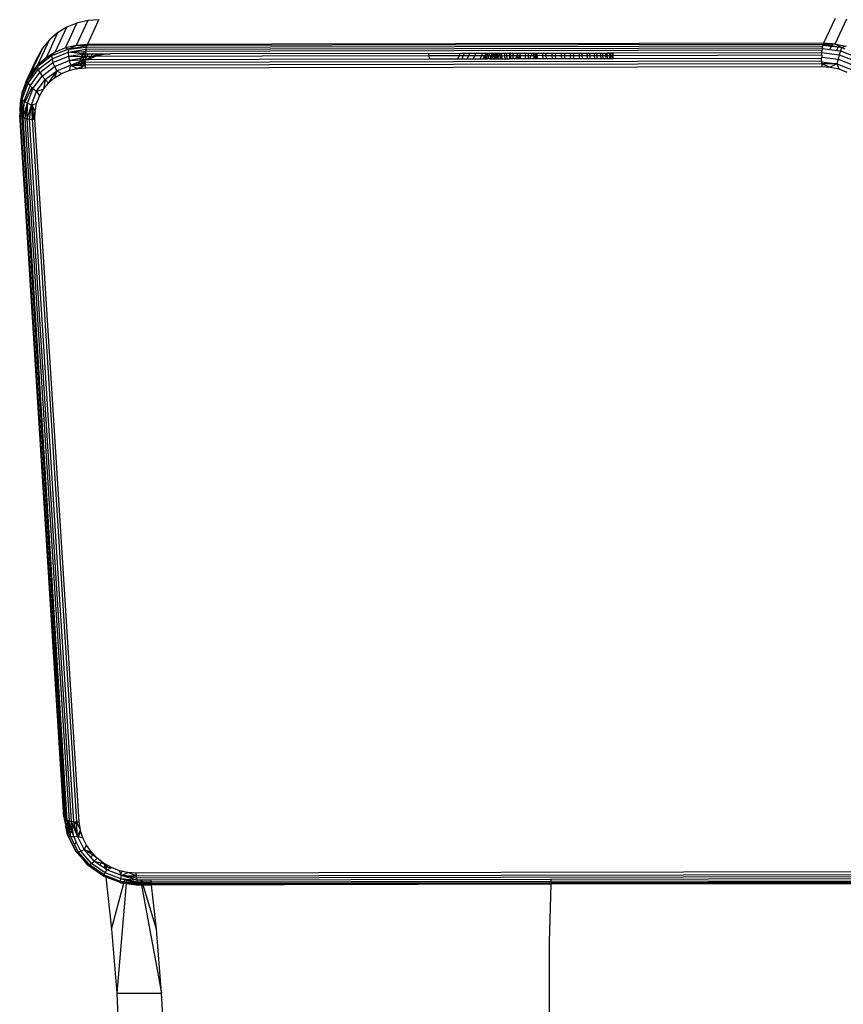
# Model space of a CAD drawing. Units: inches. Extents: x 583 to 1241, y 505 to 1245.
# Drawn here: x 1193 to 1202, y 878 to 889 of the extents above; entities that cross this region are included whole.
import ezdxf

# ---------------------------------------------------------------- set-up
doc = ezdxf.new("R2010")
doc.units = ezdxf.units.IN
doc.header["$MEASUREMENT"] = 0

msp = doc.modelspace()

# ---------------------------------------------------------------- linework, layer by layer
for p, q in [((1193.2, 888.361), (1193.327, 888.634)), ((1193.327, 888.634), (1193.215, 888.588)), ((1193.445, 888.661), (1193.319, 888.389)), ((1193.445, 888.661), (1193.327, 888.634)), ((1193.442, 888.398), (1193.568, 888.671)), ((1193.568, 888.671), (1193.445, 888.661)), ((1193.568, 888.671), (1193.571, 888.671)), ((1201.651, 888.685), (1201.524, 888.413)), ((1201.774, 888.676), (1201.648, 888.404)), ((1193.114, 888.526), (1192.987, 888.254)), ((1193.114, 888.526), (1193.025, 888.45)), ((1193.089, 888.316), (1193.215, 888.588)), ((1193.215, 888.588), (1193.114, 888.526)), ((1192.898, 888.177), (1193.025, 888.45)), ((1193.025, 888.45), (1192.95, 888.36)), ((1193.319, 888.389), (1193.2, 888.361)), ((1193.233, 888.349), (1193.319, 888.389)), ((1193.233, 888.349), (1193.435, 888.387)), ((1193.442, 888.398), (1193.319, 888.389)), ((1193.435, 888.387), (1193.319, 888.389)), ((1193.435, 888.387), (1193.426, 888.368)), ((1193.433, 888.368), (1193.435, 888.387)), ((1193.433, 888.368), (1201.515, 888.383)), ((1201.519, 888.4), (1193.435, 888.387)), ((1193.435, 888.387), (1193.442, 888.398)), ((1201.524, 888.413), (1193.442, 888.398)), ((1201.511, 888.362), (1201.515, 888.383)), ((1201.515, 888.383), (1201.516, 888.389)), ((1201.519, 888.4), (1201.516, 888.389)), ((1201.608, 888.378), (1201.516, 888.389)), ((1201.524, 888.413), (1201.519, 888.4)), ((1201.621, 888.403), (1201.519, 888.4)), ((1201.611, 888.383), (1201.519, 888.4)), ((1201.622, 888.406), (1201.524, 888.413)), ((1201.621, 888.403), (1201.611, 888.383)), ((1201.684, 888.368), (1201.611, 888.383)), ((1201.622, 888.406), (1201.621, 888.403)), ((1201.648, 888.404), (1201.621, 888.403)), ((1201.648, 888.404), (1201.622, 888.406)), ((1201.69, 888.381), (1201.648, 888.404)), ((1201.696, 888.393), (1201.648, 888.404)), ((1201.69, 888.381), (1201.696, 888.393)), ((1201.772, 888.376), (1201.696, 888.393)), ((1192.95, 888.36), (1192.851, 888.15)), ((1192.95, 888.36), (1192.892, 888.259)), ((1193.049, 888.274), (1192.895, 888.155)), ((1193.089, 888.316), (1192.987, 888.254)), ((1193.049, 888.274), (1192.987, 888.254)), ((1193.233, 888.349), (1193.049, 888.274)), ((1193.089, 888.316), (1193.049, 888.274)), ((1193.049, 888.274), (1193.053, 888.241)), ((1193.053, 888.241), (1193.232, 888.314)), ((1193.2, 888.361), (1193.089, 888.316)), ((1193.2, 888.361), (1193.233, 888.349)), ((1193.233, 888.349), (1193.232, 888.314)), ((1193.232, 888.314), (1193.429, 888.347)), ((1193.232, 888.314), (1193.404, 888.322)), ((1193.232, 888.314), (1193.235, 888.271)), ((1193.392, 888.298), (1193.232, 888.314)), ((1193.233, 888.349), (1193.426, 888.368)), ((1193.235, 888.271), (1193.389, 888.291)), ((1193.389, 888.291), (1193.377, 888.267)), ((1193.384, 888.267), (1193.396, 888.292)), ((1193.392, 888.298), (1193.389, 888.291)), ((1193.389, 888.291), (1193.396, 888.292)), ((1193.404, 888.322), (1193.392, 888.298)), ((1193.398, 888.298), (1193.392, 888.298)), ((1193.396, 888.292), (1193.398, 888.298)), ((1193.396, 888.292), (1193.417, 888.294)), ((1193.398, 888.298), (1193.41, 888.322)), ((1193.417, 888.294), (1193.398, 888.298)), ((1193.417, 888.294), (1193.403, 888.266)), ((1193.404, 888.322), (1193.41, 888.322)), ((1193.41, 888.322), (1193.425, 888.323)), ((1193.424, 888.31), (1193.417, 888.294)), ((1193.417, 888.294), (1193.423, 888.295)), ((1193.421, 888.266), (1193.423, 888.295)), ((1193.423, 888.295), (1193.424, 888.31)), ((1193.423, 888.295), (1193.45, 888.295)), ((1193.424, 888.31), (1193.425, 888.323)), ((1193.425, 888.323), (1193.429, 888.347)), ((1201.508, 888.337), (1193.425, 888.323)), ((1193.426, 888.368), (1193.433, 888.368)), ((1193.429, 888.347), (1193.433, 888.368)), ((1193.429, 888.347), (1201.511, 888.362)), ((1193.436, 888.266), (1193.45, 888.295)), ((1193.45, 888.295), (1193.495, 888.295)), ((1193.495, 888.295), (1193.481, 888.266)), ((1193.495, 888.295), (1193.551, 888.295)), ((1193.547, 888.287), (1193.495, 888.266)), ((1193.614, 888.289), (1193.54, 888.272)), ((1193.584, 888.296), (1193.547, 888.287)), ((1193.551, 888.295), (1193.547, 888.287)), ((1193.551, 888.295), (1193.584, 888.296)), ((1193.584, 888.296), (1193.69, 888.295)), ((1193.69, 888.295), (1193.614, 888.289)), ((1197.19, 888.301), (1193.69, 888.295)), ((1197.19, 888.301), (1197.536, 888.303)), ((1197.194, 888.273), (1197.19, 888.301)), ((1197.522, 888.273), (1197.536, 888.303)), ((1197.536, 888.303), (1197.582, 888.303)), ((1197.568, 888.273), (1197.582, 888.303)), ((1197.582, 888.303), (1197.639, 888.303)), ((1197.639, 888.303), (1197.625, 888.273)), ((1197.639, 888.303), (1197.706, 888.303)), ((1197.706, 888.303), (1197.692, 888.274)), ((1197.706, 888.303), (1197.781, 888.303)), ((1197.766, 888.274), (1197.781, 888.303)), ((1197.781, 888.303), (1197.816, 888.303)), ((1197.811, 888.274), (1197.796, 888.243)), ((1197.8, 888.243), (1197.829, 888.303)), ((1197.816, 888.303), (1197.802, 888.274)), ((1197.811, 888.274), (1197.802, 888.274)), ((1197.803, 888.243), (1197.818, 888.274)), ((1197.825, 888.303), (1197.811, 888.274)), ((1197.818, 888.274), (1197.811, 888.274)), ((1197.816, 888.303), (1197.825, 888.303)), ((1197.816, 888.243), (1197.831, 888.274)), ((1197.818, 888.274), (1197.832, 888.303)), ((1197.831, 888.274), (1197.818, 888.274)), ((1197.825, 888.303), (1197.832, 888.303)), ((1197.831, 888.274), (1197.845, 888.303)), ((1197.847, 888.274), (1197.831, 888.274)), ((1197.832, 888.303), (1197.845, 888.303)), ((1197.847, 888.274), (1197.832, 888.243)), ((1197.845, 888.303), (1197.861, 888.303)), ((1197.861, 888.303), (1197.847, 888.274)), ((1197.874, 888.274), (1197.847, 888.274)), ((1197.874, 888.274), (1197.859, 888.243)), ((1197.861, 888.303), (1197.888, 888.303)), ((1197.877, 888.274), (1197.862, 888.243)), ((1197.894, 888.303), (1197.865, 888.243)), ((1197.884, 888.274), (1197.869, 888.243)), ((1197.887, 888.274), (1197.873, 888.243)), ((1197.888, 888.303), (1197.874, 888.274)), ((1197.877, 888.274), (1197.874, 888.274)), ((1197.888, 888.303), (1197.877, 888.274)), ((1197.891, 888.274), (1197.877, 888.243)), ((1197.884, 888.274), (1197.877, 888.274)), ((1197.881, 888.243), (1197.896, 888.274)), ((1197.897, 888.303), (1197.884, 888.274)), ((1197.887, 888.274), (1197.884, 888.274)), ((1197.901, 888.303), (1197.887, 888.274)), ((1197.891, 888.274), (1197.887, 888.274)), ((1197.888, 888.303), (1197.897, 888.303)), ((1197.905, 888.303), (1197.891, 888.274)), ((1197.896, 888.274), (1197.891, 888.274)), ((1197.896, 888.274), (1197.91, 888.303)), ((1197.911, 888.274), (1197.896, 888.274)), ((1197.897, 888.303), (1197.901, 888.303)), ((1197.901, 888.303), (1197.905, 888.303)), ((1197.905, 888.303), (1197.91, 888.303)), ((1197.911, 888.274), (1197.91, 888.303)), ((1197.91, 888.303), (1197.915, 888.303)), ((1197.912, 888.263), (1197.911, 888.274)), ((1197.917, 888.274), (1197.911, 888.274)), ((1197.917, 888.274), (1197.915, 888.303)), ((1197.915, 888.303), (1197.921, 888.303)), ((1197.919, 888.243), (1197.917, 888.274)), ((1197.922, 888.272), (1197.917, 888.274)), ((1197.922, 888.283), (1197.921, 888.303)), ((1197.921, 888.303), (1197.931, 888.303)), ((1197.922, 888.272), (1197.936, 888.303)), ((1197.931, 888.303), (1197.922, 888.283)), ((1197.922, 888.272), (1197.922, 888.283)), ((1197.932, 888.274), (1197.922, 888.272)), ((1197.923, 888.256), (1197.932, 888.274)), ((1197.931, 888.303), (1197.936, 888.303)), ((1197.932, 888.274), (1197.937, 888.283)), ((1197.938, 888.274), (1197.932, 888.274)), ((1197.937, 888.283), (1197.936, 888.303)), ((1197.936, 888.303), (1197.947, 888.303)), ((1197.937, 888.283), (1197.947, 888.303)), ((1197.938, 888.274), (1197.937, 888.283)), ((1197.94, 888.243), (1197.938, 888.274)), ((1197.949, 888.274), (1197.938, 888.274)), ((1197.949, 888.274), (1197.947, 888.303)), ((1197.947, 888.303), (1197.97, 888.303)), ((1197.95, 888.264), (1197.949, 888.274)), ((1197.955, 888.274), (1197.949, 888.274)), ((1197.955, 888.274), (1197.95, 888.264)), ((1197.97, 888.303), (1197.955, 888.274)), ((1197.974, 888.274), (1197.955, 888.274)), ((1197.97, 888.303), (1197.972, 888.303)), ((1197.974, 888.274), (1197.972, 888.303)), ((1197.972, 888.303), (1197.989, 888.303)), ((1197.976, 888.243), (1197.974, 888.274)), ((1197.991, 888.272), (1197.974, 888.274)), ((1197.991, 888.272), (1197.989, 888.303)), ((1197.989, 888.303), (1198.023, 888.303)), ((1198.025, 888.274), (1197.991, 888.272)), ((1198.023, 888.303), (1198.045, 888.304)), ((1198.025, 888.274), (1198.023, 888.303)), ((1198.027, 888.243), (1198.025, 888.274)), ((1198.047, 888.274), (1198.025, 888.274)), ((1198.047, 888.274), (1198.045, 888.304)), ((1198.045, 888.304), (1198.077, 888.303)), ((1198.049, 888.243), (1198.047, 888.274)), ((1198.076, 888.274), (1198.047, 888.274)), ((1198.076, 888.274), (1198.075, 888.243)), ((1198.077, 888.303), (1198.076, 888.274)), ((1198.089, 888.274), (1198.076, 888.274)), ((1198.087, 888.304), (1198.077, 888.303)), ((1198.089, 888.274), (1198.087, 888.304)), ((1198.087, 888.304), (1198.113, 888.304)), ((1198.091, 888.244), (1198.089, 888.274)), ((1198.115, 888.274), (1198.089, 888.274)), ((1198.114, 888.292), (1198.113, 888.304)), ((1198.113, 888.304), (1198.12, 888.304)), ((1198.12, 888.304), (1198.114, 888.292)), ((1198.114, 888.285), (1198.124, 888.304)), ((1198.114, 888.285), (1198.114, 888.292)), ((1198.115, 888.274), (1198.114, 888.285)), ((1198.117, 888.244), (1198.115, 888.274)), ((1198.157, 888.274), (1198.115, 888.274)), ((1198.12, 888.304), (1198.124, 888.304)), ((1198.124, 888.304), (1198.163, 888.304)), ((1198.157, 888.274), (1198.142, 888.244)), ((1198.164, 888.289), (1198.157, 888.274)), ((1198.165, 888.274), (1198.157, 888.274)), ((1198.164, 888.289), (1198.163, 888.304)), ((1198.163, 888.304), (1198.171, 888.304)), ((1198.171, 888.304), (1198.164, 888.289)), ((1198.165, 888.274), (1198.164, 888.289)), ((1198.167, 888.244), (1198.165, 888.274)), ((1198.19, 888.274), (1198.165, 888.274)), ((1198.171, 888.304), (1198.193, 888.304)), ((1198.175, 888.244), (1198.19, 888.274)), ((1198.19, 888.274), (1198.194, 888.283)), ((1198.195, 888.274), (1198.19, 888.274)), ((1198.194, 888.283), (1198.193, 888.304)), ((1198.193, 888.304), (1198.249, 888.304)), ((1198.195, 888.274), (1198.194, 888.283)), ((1198.25, 888.275), (1198.195, 888.274)), ((1198.196, 888.251), (1198.195, 888.274)), ((1198.25, 888.275), (1198.249, 888.304)), ((1198.249, 888.304), (1198.281, 888.304)), ((1198.252, 888.244), (1198.25, 888.275)), ((1198.283, 888.275), (1198.25, 888.275)), ((1198.282, 888.299), (1198.281, 888.304)), ((1198.281, 888.304), (1198.284, 888.304)), ((1198.284, 888.304), (1198.282, 888.299)), ((1198.283, 888.275), (1198.282, 888.299)), ((1198.285, 888.244), (1198.283, 888.275)), ((1198.312, 888.275), (1198.283, 888.275)), ((1198.284, 888.304), (1198.326, 888.304)), ((1198.298, 888.244), (1198.312, 888.275)), ((1198.312, 888.275), (1198.326, 888.304)), ((1198.344, 888.275), (1198.312, 888.275)), ((1198.326, 888.304), (1198.342, 888.304)), ((1198.344, 888.275), (1198.342, 888.304)), ((1198.342, 888.304), (1198.37, 888.304)), ((1198.345, 888.253), (1198.344, 888.275)), ((1198.355, 888.275), (1198.344, 888.275)), ((1198.345, 888.253), (1198.355, 888.275)), ((1198.362, 888.275), (1198.346, 888.244)), ((1198.354, 888.244), (1198.369, 888.275)), ((1198.355, 888.275), (1198.37, 888.304)), ((1198.362, 888.275), (1198.355, 888.275)), ((1198.377, 888.304), (1198.362, 888.275)), ((1198.362, 888.275), (1198.374, 888.304)), ((1198.369, 888.275), (1198.362, 888.275)), ((1198.363, 888.244), (1198.379, 888.277)), ((1198.369, 888.275), (1198.378, 888.293)), ((1198.379, 888.277), (1198.369, 888.275)), ((1198.37, 888.304), (1198.374, 888.304)), ((1198.374, 888.304), (1198.377, 888.304)), ((1198.378, 888.293), (1198.377, 888.304)), ((1198.377, 888.304), (1198.441, 888.304)), ((1198.379, 888.277), (1198.378, 888.293)), ((1198.442, 888.275), (1198.379, 888.277)), ((1198.379, 888.277), (1198.38, 888.249)), ((1198.442, 888.275), (1198.441, 888.304)), ((1198.441, 888.304), (1198.477, 888.304)), ((1198.444, 888.244), (1198.442, 888.275)), ((1198.479, 888.275), (1198.442, 888.275)), ((1198.479, 888.275), (1198.477, 888.304)), ((1198.477, 888.304), (1198.542, 888.304)), ((1198.481, 888.244), (1198.479, 888.275)), ((1198.544, 888.275), (1198.479, 888.275)), ((1198.544, 888.275), (1198.542, 888.304)), ((1198.542, 888.304), (1198.579, 888.304)), ((1198.546, 888.244), (1198.544, 888.275)), ((1198.581, 888.275), (1198.544, 888.275)), ((1198.579, 888.304), (1198.644, 888.305)), ((1198.581, 888.275), (1198.579, 888.304)), ((1198.583, 888.244), (1198.581, 888.275)), ((1198.646, 888.275), (1198.581, 888.275)), ((1198.646, 888.275), (1198.644, 888.305)), ((1198.644, 888.305), (1198.681, 888.305)), ((1198.648, 888.245), (1198.646, 888.275)), ((1198.682, 888.275), (1198.646, 888.275)), ((1198.682, 888.275), (1198.681, 888.305)), ((1198.681, 888.305), (1198.744, 888.305)), ((1198.684, 888.245), (1198.682, 888.275)), ((1198.746, 888.275), (1198.682, 888.275)), ((1198.746, 888.275), (1198.744, 888.305)), ((1198.744, 888.305), (1198.779, 888.305)), ((1198.748, 888.245), (1198.746, 888.275)), ((1198.781, 888.275), (1198.746, 888.275)), ((1198.781, 888.275), (1198.779, 888.305)), ((1198.779, 888.305), (1198.84, 888.305)), ((1198.842, 888.276), (1198.781, 888.275)), ((1198.783, 888.245), (1198.781, 888.275)), ((1198.842, 888.276), (1198.84, 888.305)), ((1198.84, 888.305), (1198.873, 888.305)), ((1198.843, 888.245), (1198.842, 888.276)), ((1198.874, 888.276), (1198.842, 888.276)), ((1198.874, 888.276), (1198.873, 888.305)), ((1198.873, 888.305), (1198.928, 888.305)), ((1198.876, 888.245), (1198.874, 888.276)), ((1198.93, 888.276), (1198.874, 888.276)), ((1198.93, 888.276), (1198.928, 888.305)), ((1198.928, 888.305), (1198.958, 888.305)), ((1198.932, 888.245), (1198.93, 888.276)), ((1198.96, 888.276), (1198.93, 888.276)), ((1198.96, 888.276), (1198.958, 888.305)), ((1198.958, 888.305), (1199.008, 888.305)), ((1198.962, 888.245), (1198.96, 888.276)), ((1199.01, 888.276), (1198.96, 888.276)), ((1199.01, 888.276), (1199.008, 888.305)), ((1199.008, 888.305), (1199.034, 888.305)), ((1199.012, 888.245), (1199.01, 888.276)), ((1199.036, 888.276), (1199.01, 888.276)), ((1199.036, 888.276), (1199.034, 888.305)), ((1199.034, 888.305), (1199.076, 888.305)), ((1199.038, 888.245), (1199.036, 888.276)), ((1199.078, 888.276), (1199.036, 888.276)), ((1199.078, 888.276), (1199.076, 888.305)), ((1199.076, 888.305), (1199.098, 888.305)), ((1199.08, 888.245), (1199.078, 888.276)), ((1199.1, 888.276), (1199.078, 888.276)), ((1199.1, 888.276), (1199.098, 888.305)), ((1199.098, 888.305), (1199.132, 888.305)), ((1199.102, 888.245), (1199.1, 888.276)), ((1199.134, 888.276), (1199.1, 888.276)), ((1199.132, 888.305), (1199.149, 888.306)), ((1199.134, 888.276), (1199.132, 888.305)), ((1199.136, 888.245), (1199.134, 888.276)), ((1199.151, 888.276), (1199.134, 888.276)), ((1199.151, 888.276), (1199.149, 888.306)), ((1199.149, 888.306), (1199.174, 888.306)), ((1199.153, 888.245), (1199.151, 888.276)), ((1199.176, 888.276), (1199.151, 888.276)), ((1199.176, 888.276), (1199.174, 888.306)), ((1199.174, 888.306), (1199.185, 888.306)), ((1199.178, 888.245), (1199.176, 888.276)), ((1199.187, 888.276), (1199.176, 888.276)), ((1199.187, 888.276), (1199.185, 888.306)), ((1199.185, 888.306), (1199.201, 888.306)), ((1199.189, 888.245), (1199.187, 888.276)), ((1199.202, 888.276), (1199.187, 888.276)), ((1199.201, 888.306), (1199.202, 888.276)), ((1199.201, 888.306), (1199.206, 888.306)), ((1199.202, 888.276), (1199.204, 888.245)), ((1199.208, 888.276), (1199.202, 888.276)), ((1199.208, 888.276), (1199.206, 888.306)), ((1199.206, 888.306), (1199.212, 888.306)), ((1199.21, 888.246), (1199.208, 888.276)), ((1199.213, 888.276), (1199.208, 888.276)), ((1199.212, 888.306), (1201.505, 888.31)), ((1199.213, 888.276), (1199.212, 888.306)), ((1201.503, 888.28), (1199.213, 888.276)), ((1199.215, 888.246), (1199.213, 888.276)), ((1201.503, 888.28), (1201.505, 888.31)), ((1201.503, 888.28), (1201.503, 888.265)), ((1201.505, 888.31), (1201.508, 888.337)), ((1201.505, 888.31), (1201.696, 888.286)), ((1201.509, 888.349), (1201.508, 888.337)), ((1201.51, 888.354), (1201.509, 888.349)), ((1201.511, 888.362), (1201.51, 888.354)), ((1201.51, 888.354), (1201.592, 888.344)), ((1201.608, 888.378), (1201.592, 888.344)), ((1201.592, 888.344), (1201.668, 888.334)), ((1201.684, 888.368), (1201.608, 888.378)), ((1201.668, 888.334), (1201.684, 888.368)), ((1201.668, 888.334), (1201.709, 888.329)), ((1201.696, 888.286), (1201.682, 888.238)), ((1201.684, 888.368), (1201.69, 888.381)), ((1201.72, 888.364), (1201.684, 888.368)), ((1201.72, 888.364), (1201.69, 888.381)), ((1201.709, 888.329), (1201.696, 888.286)), ((1201.696, 888.286), (1201.876, 888.217)), ((1201.72, 888.364), (1201.709, 888.329)), ((1201.709, 888.329), (1201.897, 888.257)), ((1201.772, 888.376), (1201.72, 888.364)), ((1201.759, 888.349), (1201.72, 888.364)), ((1192.765, 887.987), (1192.892, 888.259)), ((1192.898, 888.177), (1192.84, 888.089)), ((1192.898, 888.177), (1192.844, 888.112)), ((1192.892, 888.259), (1192.851, 888.15)), ((1192.895, 888.155), (1192.987, 888.254)), ((1192.898, 888.177), (1192.895, 888.155)), ((1192.987, 888.254), (1192.898, 888.177)), ((1192.902, 888.125), (1193.053, 888.241)), ((1192.919, 888.09), (1193.063, 888.201)), ((1193.053, 888.241), (1193.063, 888.201)), ((1193.063, 888.201), (1193.235, 888.271)), ((1193.063, 888.201), (1193.081, 888.157)), ((1193.081, 888.157), (1193.243, 888.223)), ((1193.104, 888.111), (1193.255, 888.172)), ((1193.235, 888.271), (1193.243, 888.223)), ((1193.235, 888.271), (1193.377, 888.267)), ((1193.255, 888.172), (1193.241, 888.114)), ((1193.243, 888.223), (1193.371, 888.254)), ((1193.243, 888.223), (1193.36, 888.231)), ((1193.243, 888.223), (1193.255, 888.172)), ((1193.255, 888.172), (1193.349, 888.208)), ((1193.255, 888.172), (1193.34, 888.188)), ((1193.255, 888.172), (1193.317, 888.141)), ((1193.255, 888.172), (1193.332, 888.172)), ((1193.34, 888.188), (1193.332, 888.172)), ((1193.332, 888.172), (1193.338, 888.172)), ((1193.338, 888.172), (1193.347, 888.19)), ((1193.338, 888.172), (1193.358, 888.172)), ((1193.349, 888.208), (1193.34, 888.188)), ((1193.34, 888.188), (1193.347, 888.19)), ((1193.347, 888.19), (1193.357, 888.211)), ((1193.347, 888.19), (1193.368, 888.194)), ((1193.349, 888.208), (1193.357, 888.211)), ((1193.357, 888.211), (1193.381, 888.22)), ((1193.387, 888.198), (1193.358, 888.172)), ((1193.368, 888.194), (1193.358, 888.172)), ((1193.358, 888.172), (1193.369, 888.172)), ((1193.371, 888.254), (1193.36, 888.231)), ((1193.36, 888.231), (1193.367, 888.231)), ((1193.367, 888.231), (1193.378, 888.255)), ((1193.367, 888.231), (1193.387, 888.233)), ((1193.381, 888.22), (1193.368, 888.194)), ((1193.368, 888.194), (1193.387, 888.198)), ((1193.401, 888.2), (1193.369, 888.172)), ((1193.369, 888.172), (1193.394, 888.173)), ((1193.377, 888.267), (1193.371, 888.254)), ((1193.371, 888.254), (1193.378, 888.255)), ((1193.377, 888.267), (1193.384, 888.267)), ((1193.378, 888.255), (1193.384, 888.267)), ((1193.378, 888.255), (1193.401, 888.261)), ((1193.381, 888.22), (1193.42, 888.235)), ((1193.384, 888.267), (1193.403, 888.266)), ((1193.401, 888.261), (1193.387, 888.233)), ((1193.387, 888.233), (1193.42, 888.235)), ((1193.414, 888.22), (1193.387, 888.198)), ((1193.387, 888.198), (1193.401, 888.2)), ((1193.388, 888.159), (1193.42, 888.173)), ((1193.409, 888.202), (1193.394, 888.173)), ((1193.394, 888.173), (1193.42, 888.173)), ((1193.403, 888.266), (1193.401, 888.261)), ((1193.401, 888.261), (1193.421, 888.266)), ((1193.406, 888.205), (1193.401, 888.2)), ((1193.401, 888.2), (1193.409, 888.202)), ((1193.403, 888.266), (1193.421, 888.266)), ((1193.412, 888.208), (1193.406, 888.205)), ((1193.412, 888.208), (1193.409, 888.202)), ((1193.409, 888.202), (1193.42, 888.204)), ((1193.42, 888.224), (1193.412, 888.208)), ((1193.42, 888.213), (1193.412, 888.208)), ((1193.414, 888.22), (1193.42, 888.235)), ((1193.42, 888.224), (1193.414, 888.22)), ((1193.42, 888.235), (1193.421, 888.266)), ((1193.42, 888.235), (1193.436, 888.266)), ((1193.42, 888.224), (1193.42, 888.235)), ((1193.42, 888.235), (1193.438, 888.235)), ((1193.42, 888.213), (1193.42, 888.224)), ((1193.42, 888.204), (1201.502, 888.218)), ((1193.42, 888.204), (1193.42, 888.213)), ((1193.42, 888.173), (1193.42, 888.204)), ((1201.503, 888.187), (1193.42, 888.173)), ((1193.422, 888.142), (1193.42, 888.173)), ((1193.436, 888.266), (1193.421, 888.266)), ((1193.481, 888.266), (1193.436, 888.266)), ((1193.477, 888.259), (1193.438, 888.235)), ((1193.438, 888.235), (1193.457, 888.235)), ((1193.47, 888.243), (1193.457, 888.235)), ((1193.457, 888.235), (1197.198, 888.242)), ((1193.526, 888.266), (1193.47, 888.243)), ((1193.495, 888.266), (1193.477, 888.259)), ((1193.481, 888.266), (1193.477, 888.259)), ((1193.495, 888.266), (1193.481, 888.266)), ((1193.526, 888.266), (1193.495, 888.266)), ((1197.194, 888.273), (1193.526, 888.266)), ((1193.54, 888.272), (1193.526, 888.266)), ((1197.198, 888.242), (1197.194, 888.273)), ((1197.522, 888.273), (1197.194, 888.273)), ((1197.198, 888.242), (1197.508, 888.242)), ((1197.508, 888.242), (1197.522, 888.273)), ((1197.508, 888.242), (1197.554, 888.243)), ((1197.568, 888.273), (1197.522, 888.273)), ((1197.554, 888.243), (1197.568, 888.273)), ((1197.554, 888.243), (1197.611, 888.243)), ((1197.625, 888.273), (1197.568, 888.273)), ((1197.625, 888.273), (1197.611, 888.243)), ((1197.611, 888.243), (1197.677, 888.243)), ((1197.692, 888.274), (1197.625, 888.273)), ((1197.692, 888.274), (1197.677, 888.243)), ((1197.677, 888.243), (1197.752, 888.243)), ((1197.766, 888.274), (1197.692, 888.274)), ((1197.752, 888.243), (1197.766, 888.274)), ((1197.752, 888.243), (1197.787, 888.243)), ((1197.802, 888.274), (1197.766, 888.274)), ((1197.802, 888.274), (1197.787, 888.243)), ((1197.787, 888.243), (1197.796, 888.243)), ((1197.796, 888.243), (1197.803, 888.243)), ((1197.803, 888.243), (1197.816, 888.243)), ((1197.816, 888.243), (1197.832, 888.243)), ((1197.859, 888.243), (1197.832, 888.243)), ((1197.859, 888.243), (1197.862, 888.243)), ((1197.862, 888.243), (1197.869, 888.243)), ((1197.869, 888.243), (1197.873, 888.243)), ((1197.873, 888.243), (1197.877, 888.243)), ((1197.877, 888.243), (1197.881, 888.243)), ((1197.881, 888.243), (1197.903, 888.243)), ((1197.912, 888.263), (1197.903, 888.243)), ((1197.903, 888.243), (1197.909, 888.243)), ((1197.909, 888.243), (1197.913, 888.252)), ((1197.909, 888.243), (1197.913, 888.243)), ((1197.913, 888.252), (1197.912, 888.263)), ((1197.913, 888.243), (1197.913, 888.252)), ((1197.913, 888.243), (1197.919, 888.243)), ((1197.919, 888.243), (1197.924, 888.243)), ((1197.923, 888.256), (1197.922, 888.272)), ((1197.924, 888.243), (1197.923, 888.256)), ((1197.924, 888.243), (1197.94, 888.243)), ((1197.95, 888.264), (1197.94, 888.243)), ((1197.94, 888.243), (1197.951, 888.243)), ((1197.951, 888.243), (1197.95, 888.264)), ((1197.951, 888.243), (1197.976, 888.243)), ((1197.976, 888.243), (1197.991, 888.272)), ((1197.976, 888.243), (1197.982, 888.243)), ((1197.991, 888.263), (1197.982, 888.243)), ((1197.982, 888.243), (1197.993, 888.243)), ((1197.991, 888.263), (1197.991, 888.272)), ((1197.993, 888.243), (1197.991, 888.263)), ((1197.993, 888.243), (1198.027, 888.243)), ((1198.027, 888.243), (1198.049, 888.243)), ((1198.049, 888.243), (1198.075, 888.243)), ((1198.075, 888.243), (1198.091, 888.244)), ((1198.091, 888.244), (1198.117, 888.244)), ((1198.117, 888.244), (1198.142, 888.244)), ((1198.142, 888.244), (1198.167, 888.244)), ((1198.167, 888.244), (1198.175, 888.244)), ((1198.175, 888.244), (1198.193, 888.244)), ((1198.193, 888.244), (1198.196, 888.251)), ((1198.193, 888.244), (1198.197, 888.244)), ((1198.197, 888.244), (1198.196, 888.251)), ((1198.197, 888.244), (1198.252, 888.244)), ((1198.252, 888.244), (1198.285, 888.244)), ((1198.285, 888.244), (1198.298, 888.244)), ((1198.298, 888.244), (1198.341, 888.244)), ((1198.341, 888.244), (1198.345, 888.253)), ((1198.341, 888.244), (1198.346, 888.244)), ((1198.346, 888.244), (1198.345, 888.253)), ((1198.346, 888.244), (1198.354, 888.244)), ((1198.354, 888.244), (1198.363, 888.244)), ((1198.363, 888.244), (1198.376, 888.244)), ((1198.376, 888.244), (1198.38, 888.249)), ((1198.376, 888.244), (1198.381, 888.244)), ((1198.381, 888.244), (1198.38, 888.249)), ((1198.381, 888.244), (1198.444, 888.244)), ((1198.444, 888.244), (1198.481, 888.244)), ((1198.481, 888.244), (1198.546, 888.244)), ((1198.546, 888.244), (1198.583, 888.244)), ((1198.583, 888.244), (1198.648, 888.245)), ((1198.648, 888.245), (1198.684, 888.245)), ((1198.684, 888.245), (1198.748, 888.245)), ((1198.748, 888.245), (1198.783, 888.245)), ((1198.783, 888.245), (1198.843, 888.245)), ((1198.843, 888.245), (1198.876, 888.245)), ((1198.876, 888.245), (1198.932, 888.245)), ((1198.932, 888.245), (1198.962, 888.245)), ((1198.962, 888.245), (1199.012, 888.245)), ((1199.012, 888.245), (1199.038, 888.245)), ((1199.038, 888.245), (1199.08, 888.245)), ((1199.08, 888.245), (1199.102, 888.245)), ((1199.102, 888.245), (1199.136, 888.245)), ((1199.136, 888.245), (1199.153, 888.245)), ((1199.153, 888.245), (1199.178, 888.245)), ((1199.178, 888.245), (1199.189, 888.245)), ((1199.189, 888.245), (1199.204, 888.245)), ((1199.204, 888.245), (1199.21, 888.246)), ((1199.21, 888.246), (1199.215, 888.246)), ((1199.215, 888.246), (1201.502, 888.25)), ((1201.502, 888.256), (1201.503, 888.26)), ((1201.502, 888.25), (1201.502, 888.256)), ((1201.502, 888.218), (1201.502, 888.25)), ((1201.502, 888.218), (1201.502, 888.211)), ((1201.502, 888.211), (1201.502, 888.208)), ((1201.502, 888.208), (1201.67, 888.187)), ((1201.502, 888.208), (1201.503, 888.187)), ((1201.503, 888.265), (1201.503, 888.26)), ((1201.503, 888.26), (1201.682, 888.238)), ((1201.67, 888.187), (1201.503, 888.187)), ((1201.503, 888.187), (1201.597, 888.15)), ((1201.503, 888.187), (1201.504, 888.157)), ((1201.67, 888.187), (1201.597, 888.15)), ((1201.682, 888.238), (1201.67, 888.187)), ((1201.67, 888.187), (1201.829, 888.126)), ((1201.67, 888.187), (1201.689, 888.13)), ((1201.682, 888.238), (1201.853, 888.172)), ((1192.817, 888.076), (1192.765, 887.987)), ((1192.84, 888.089), (1192.784, 888.005)), ((1192.837, 888.077), (1192.784, 888.005)), ((1192.817, 888.076), (1192.784, 888.005)), ((1192.812, 887.946), (1192.919, 888.09)), ((1192.823, 888.087), (1192.817, 888.076)), ((1192.823, 888.087), (1192.85, 888.145)), ((1192.844, 888.112), (1192.823, 888.087)), ((1192.829, 888.027), (1192.902, 888.125)), ((1192.837, 888.077), (1192.829, 888.035)), ((1192.895, 888.155), (1192.837, 888.077)), ((1192.844, 888.112), (1192.84, 888.089)), ((1192.851, 888.15), (1192.85, 888.145)), ((1192.895, 888.155), (1192.902, 888.125)), ((1192.902, 888.125), (1192.919, 888.09)), ((1192.919, 888.09), (1192.945, 888.052)), ((1192.945, 888.052), (1193.081, 888.157)), ((1192.977, 888.013), (1193.104, 888.111)), ((1193.014, 887.976), (1193.104, 888.111)), ((1193.081, 888.157), (1193.104, 888.111)), ((1193.104, 888.111), (1193.081, 888.034)), ((1193.081, 888.034), (1193.157, 888.08)), ((1193.104, 888.111), (1193.157, 888.08)), ((1193.157, 888.08), (1193.241, 888.114)), ((1193.241, 888.114), (1193.312, 888.131)), ((1193.317, 888.141), (1193.312, 888.131)), ((1193.312, 888.131), (1193.319, 888.133)), ((1193.317, 888.141), (1193.322, 888.139)), ((1193.319, 888.133), (1193.322, 888.139)), ((1193.319, 888.133), (1193.33, 888.135)), ((1193.322, 888.139), (1193.33, 888.135)), ((1193.33, 888.135), (1193.346, 888.142)), ((1193.33, 888.135), (1193.343, 888.136)), ((1193.343, 888.136), (1193.346, 888.142)), ((1193.343, 888.136), (1193.378, 888.139)), ((1193.346, 888.142), (1193.388, 888.159)), ((1193.388, 888.159), (1193.378, 888.139)), ((1193.378, 888.139), (1193.422, 888.142)), ((1193.422, 888.142), (1201.504, 888.157)), ((1201.504, 888.157), (1201.597, 888.15)), ((1201.597, 888.15), (1201.689, 888.13)), ((1201.689, 888.13), (1201.777, 888.096)), ((1192.775, 887.987), (1192.714, 887.82)), ((1192.765, 887.987), (1192.724, 887.877)), ((1192.724, 887.877), (1192.775, 887.987)), ((1192.725, 887.799), (1192.79, 887.975)), ((1192.765, 887.987), (1192.78, 888)), ((1192.78, 888), (1192.775, 887.987)), ((1192.784, 888.005), (1192.78, 888)), ((1192.78, 888), (1192.79, 887.975)), ((1192.79, 887.975), (1192.82, 888.014)), ((1192.79, 887.975), (1192.812, 887.946)), ((1192.829, 888.035), (1192.82, 888.014)), ((1192.82, 888.014), (1192.829, 888.027)), ((1192.829, 888.035), (1192.829, 888.027)), ((1192.843, 887.915), (1192.945, 888.052)), ((1192.883, 887.886), (1192.977, 888.013)), ((1192.945, 888.052), (1192.977, 888.013)), ((1192.977, 888.013), (1192.958, 887.909)), ((1192.958, 887.909), (1193.014, 887.976)), ((1192.977, 888.013), (1193.014, 887.976)), ((1193.014, 887.976), (1193.081, 888.034)), ((1192.724, 887.877), (1192.714, 887.82)), ((1192.749, 887.777), (1192.812, 887.946)), ((1192.759, 887.771), (1192.827, 887.917)), ((1192.784, 887.756), (1192.83, 887.878)), ((1192.812, 887.946), (1192.827, 887.931)), ((1192.827, 887.931), (1192.827, 887.917)), ((1192.827, 887.931), (1192.843, 887.915)), ((1192.827, 887.917), (1192.83, 887.878)), ((1192.828, 887.738), (1192.883, 887.886)), ((1192.83, 887.878), (1192.843, 887.915)), ((1192.843, 887.915), (1192.883, 887.886)), ((1192.883, 887.886), (1192.958, 887.909)), ((1192.883, 887.886), (1192.914, 887.833)), ((1192.914, 887.833), (1192.958, 887.909)), ((1192.711, 887.78), (1192.701, 887.67)), ((1192.703, 887.763), (1192.701, 887.67)), ((1192.714, 887.82), (1192.703, 887.763)), ((1192.711, 887.78), (1192.703, 887.763)), ((1192.714, 887.82), (1192.711, 887.78)), ((1192.722, 887.804), (1192.711, 887.78)), ((1192.713, 887.672), (1192.725, 887.799)), ((1192.714, 887.82), (1192.722, 887.804)), ((1192.742, 887.734), (1192.72, 887.605)), ((1192.722, 887.804), (1192.725, 887.799)), ((1192.725, 887.799), (1192.722, 887.691)), ((1192.722, 887.691), (1192.742, 887.734)), ((1192.725, 887.799), (1192.749, 887.777)), ((1192.736, 887.597), (1192.749, 887.777)), ((1192.736, 887.597), (1192.784, 887.756)), ((1192.749, 887.777), (1192.742, 887.734)), ((1192.749, 887.777), (1192.759, 887.771)), ((1192.784, 887.756), (1192.756, 887.59)), ((1192.759, 887.771), (1192.784, 887.756)), ((1192.78, 887.584), (1192.784, 887.756)), ((1192.78, 887.584), (1192.828, 887.738)), ((1192.784, 887.756), (1192.828, 887.738)), ((1192.807, 887.58), (1192.828, 887.738)), ((1192.828, 887.738), (1192.838, 887.74)), ((1192.828, 887.738), (1192.836, 887.578)), ((1192.828, 887.738), (1192.84, 887.717)), ((1192.838, 887.74), (1192.884, 887.752)), ((1192.838, 887.74), (1192.84, 887.717)), ((1192.868, 887.665), (1192.884, 887.752)), ((1192.884, 887.752), (1192.914, 887.833)), ((1192.701, 887.645), (1192.698, 887.634)), ((1192.698, 887.634), (1192.7, 887.624)), ((1192.701, 887.67), (1192.702, 887.648)), ((1192.702, 887.648), (1192.701, 887.645)), ((1192.702, 887.648), (1192.713, 887.672)), ((1192.708, 887.614), (1192.713, 887.672)), ((1192.713, 887.672), (1192.722, 887.691)), ((1192.722, 887.691), (1192.72, 887.605)), ((1192.84, 887.717), (1192.868, 887.665)), ((1192.84, 887.717), (1192.847, 887.608)), ((1192.847, 887.608), (1192.868, 887.665)), ((1192.866, 887.577), (1192.868, 887.665)), ((1192.7, 887.624), (1192.708, 887.614)), ((1193.183, 879.924), (1192.7, 887.624)), ((1192.708, 887.614), (1192.72, 887.605)), ((1193.192, 879.904), (1192.708, 887.614)), ((1192.72, 887.605), (1192.736, 887.597)), ((1192.72, 887.605), (1193.204, 879.895)), ((1192.736, 887.597), (1192.756, 887.59)), ((1193.221, 879.887), (1192.736, 887.597)), ((1192.756, 887.59), (1192.78, 887.584)), ((1192.756, 887.59), (1193.241, 879.88)), ((1192.78, 887.584), (1192.807, 887.58)), ((1193.265, 879.874), (1192.78, 887.584)), ((1193.292, 879.87), (1192.807, 887.58)), ((1192.807, 887.58), (1192.836, 887.578)), ((1192.836, 887.578), (1192.847, 887.608)), ((1192.836, 887.578), (1193.32, 879.868)), ((1192.836, 887.578), (1192.848, 887.578)), ((1192.847, 887.608), (1192.848, 887.578)), ((1192.848, 887.578), (1192.866, 887.577)), ((1193.351, 879.867), (1192.866, 887.577)), ((1193.183, 879.924), (1193.185, 879.914)), ((1193.185, 879.914), (1193.189, 879.908)), ((1193.185, 879.914), (1193.188, 879.898)), ((1193.188, 879.898), (1193.197, 879.853)), ((1193.189, 879.908), (1193.192, 879.904)), ((1193.189, 879.908), (1193.197, 879.853)), ((1193.192, 879.904), (1193.204, 879.895)), ((1193.208, 879.829), (1193.192, 879.904)), ((1193.197, 879.853), (1193.198, 879.849)), ((1193.198, 879.849), (1193.204, 879.82)), ((1193.204, 879.895), (1193.221, 879.887)), ((1193.213, 879.84), (1193.204, 879.895)), ((1193.221, 879.887), (1193.233, 879.883)), ((1193.221, 879.887), (1193.223, 879.861)), ((1193.225, 879.866), (1193.221, 879.887)), ((1193.225, 879.866), (1193.223, 879.861)), ((1193.223, 879.861), (1193.229, 879.734)), ((1193.233, 879.883), (1193.225, 879.866)), ((1193.252, 879.731), (1193.225, 879.866)), ((1193.233, 879.883), (1193.241, 879.88)), ((1193.241, 879.88), (1193.265, 879.874)), ((1193.254, 879.736), (1193.241, 879.88)), ((1193.271, 879.773), (1193.241, 879.88)), ((1193.265, 879.874), (1193.292, 879.87)), ((1193.278, 879.788), (1193.265, 879.874)), ((1193.29, 879.813), (1193.265, 879.874)), ((1193.292, 879.87), (1193.316, 879.868)), ((1193.3, 879.836), (1193.292, 879.87)), ((1193.3, 879.836), (1193.316, 879.868)), ((1193.316, 879.868), (1193.32, 879.868)), ((1193.32, 879.868), (1193.351, 879.867)), ((1193.364, 879.779), (1193.32, 879.868)), ((1193.333, 879.711), (1193.32, 879.868)), ((1193.364, 879.779), (1193.351, 879.867)), ((1193.204, 879.82), (1193.202, 879.817)), ((1193.207, 879.803), (1193.202, 879.817)), ((1193.208, 879.829), (1193.204, 879.82)), ((1193.223, 879.724), (1193.207, 879.803)), ((1193.207, 879.803), (1193.225, 879.746)), ((1193.213, 879.84), (1193.208, 879.829)), ((1193.225, 879.746), (1193.208, 879.829)), ((1193.225, 879.746), (1193.213, 879.84)), ((1193.229, 879.734), (1193.225, 879.746)), ((1193.254, 879.736), (1193.271, 879.773)), ((1193.271, 879.773), (1193.278, 879.788)), ((1193.291, 879.706), (1193.271, 879.773)), ((1193.291, 879.706), (1193.278, 879.788)), ((1193.29, 879.813), (1193.3, 879.836)), ((1193.333, 879.711), (1193.29, 879.813)), ((1193.333, 879.711), (1193.3, 879.836)), ((1193.333, 879.711), (1193.364, 879.779)), ((1193.345, 879.707), (1193.37, 879.759)), ((1193.37, 879.759), (1193.364, 879.779)), ((1193.391, 879.693), (1193.37, 879.759)), ((1193.232, 879.711), (1193.223, 879.724)), ((1193.223, 879.724), (1193.312, 879.545)), ((1193.231, 879.726), (1193.229, 879.734)), ((1193.232, 879.711), (1193.231, 879.726)), ((1193.231, 879.726), (1193.236, 879.711)), ((1193.232, 879.711), (1193.236, 879.711)), ((1193.239, 879.703), (1193.232, 879.711)), ((1193.236, 879.711), (1193.239, 879.703)), ((1193.236, 879.711), (1193.242, 879.71)), ((1193.293, 879.594), (1193.239, 879.703)), ((1193.242, 879.71), (1193.252, 879.731)), ((1193.242, 879.71), (1193.257, 879.706)), ((1193.252, 879.731), (1193.254, 879.736)), ((1193.257, 879.706), (1193.252, 879.731)), ((1193.257, 879.706), (1193.254, 879.736)), ((1193.257, 879.706), (1193.291, 879.706)), ((1193.303, 879.615), (1193.257, 879.706)), ((1193.291, 879.706), (1193.333, 879.711)), ((1193.319, 879.649), (1193.291, 879.706)), ((1193.303, 879.615), (1193.319, 879.649)), ((1193.37, 879.547), (1193.319, 879.649)), ((1193.406, 879.563), (1193.333, 879.711)), ((1193.333, 879.711), (1193.345, 879.707)), ((1193.345, 879.707), (1193.391, 879.693)), ((1193.431, 879.611), (1193.391, 879.693)), ((1193.293, 879.594), (1193.294, 879.589)), ((1193.294, 879.589), (1193.312, 879.545)), ((1193.321, 879.538), (1193.294, 879.589)), ((1193.341, 879.538), (1193.303, 879.615)), ((1193.312, 879.545), (1193.321, 879.538)), ((1193.321, 879.538), (1193.332, 879.538)), ((1193.321, 879.538), (1193.332, 879.525)), ((1193.332, 879.538), (1193.364, 879.493)), ((1193.332, 879.538), (1193.341, 879.538)), ((1193.332, 879.525), (1193.364, 879.493)), ((1193.332, 879.525), (1193.42, 879.423)), ((1193.341, 879.538), (1193.37, 879.547)), ((1193.369, 879.505), (1193.341, 879.538)), ((1193.37, 879.547), (1193.406, 879.563)), ((1193.488, 879.411), (1193.37, 879.547)), ((1193.406, 879.563), (1193.431, 879.611)), ((1193.406, 879.563), (1193.485, 879.536)), ((1193.483, 879.475), (1193.406, 879.563)), ((1193.496, 879.504), (1193.406, 879.563)), ((1193.485, 879.536), (1193.431, 879.611)), ((1193.503, 879.517), (1193.485, 879.536)), ((1193.369, 879.505), (1193.364, 879.493)), ((1193.364, 879.493), (1193.45, 879.403)), ((1193.42, 879.423), (1193.364, 879.493)), ((1193.453, 879.409), (1193.369, 879.505)), ((1193.446, 879.39), (1193.42, 879.423)), ((1193.483, 879.475), (1193.496, 879.504)), ((1193.516, 879.436), (1193.483, 879.475)), ((1193.488, 879.411), (1193.516, 879.436)), ((1193.496, 879.504), (1193.503, 879.517)), ((1193.549, 879.469), (1193.496, 879.504)), ((1193.549, 879.469), (1193.503, 879.517)), ((1193.516, 879.436), (1193.549, 879.469)), ((1193.516, 879.436), (1193.591, 879.419)), ((1193.579, 879.393), (1193.516, 879.436)), ((1193.597, 879.431), (1193.549, 879.469)), ((1193.591, 879.419), (1193.579, 879.393)), ((1193.597, 879.431), (1193.591, 879.419)), ((1193.591, 879.419), (1193.623, 879.411)), ((1193.623, 879.411), (1193.597, 879.431)), ((1193.45, 879.403), (1193.446, 879.39)), ((1193.446, 879.39), (1193.451, 879.387)), ((1193.45, 879.403), (1193.453, 879.409)), ((1193.45, 879.403), (1193.463, 879.393)), ((1193.451, 879.387), (1193.463, 879.393)), ((1193.617, 879.272), (1193.451, 879.387)), ((1193.466, 879.394), (1193.453, 879.409)), ((1193.463, 879.393), (1193.466, 879.394)), ((1193.466, 879.394), (1193.488, 879.411)), ((1193.624, 879.284), (1193.466, 879.394)), ((1193.637, 879.307), (1193.488, 879.411)), ((1193.635, 879.354), (1193.579, 879.393)), ((1193.633, 879.406), (1193.623, 879.411)), ((1193.633, 879.389), (1193.623, 879.411)), ((1193.624, 879.284), (1193.637, 879.307)), ((1193.633, 879.389), (1193.633, 879.406)), ((1193.644, 879.4), (1193.633, 879.406)), ((1193.633, 879.378), (1193.633, 879.389)), ((1193.636, 879.383), (1193.633, 879.389)), ((1193.636, 879.383), (1193.633, 879.378)), ((1193.635, 879.354), (1193.633, 879.378)), ((1193.633, 879.378), (1193.638, 879.378)), ((1193.639, 879.351), (1193.635, 879.354)), ((1193.644, 879.4), (1193.636, 879.383)), ((1193.638, 879.378), (1193.636, 879.383)), ((1193.637, 879.307), (1193.656, 879.339)), ((1193.808, 879.241), (1193.637, 879.307)), ((1193.638, 879.378), (1193.653, 879.38)), ((1193.638, 879.378), (1193.65, 879.374)), ((1193.645, 879.363), (1193.638, 879.378)), ((1193.645, 879.363), (1193.639, 879.351)), ((1193.649, 879.344), (1193.639, 879.351)), ((1193.658, 879.392), (1193.644, 879.4)), ((1193.65, 879.374), (1193.645, 879.363)), ((1193.653, 879.344), (1193.645, 879.363)), ((1193.649, 879.344), (1193.653, 879.344)), ((1193.656, 879.339), (1193.649, 879.344)), ((1193.653, 879.38), (1193.65, 879.374)), ((1193.65, 879.374), (1193.697, 879.361)), ((1193.658, 879.392), (1193.653, 879.38)), ((1193.653, 879.38), (1193.674, 879.383)), ((1193.653, 879.344), (1193.665, 879.344)), ((1193.656, 879.339), (1193.653, 879.344)), ((1193.656, 879.339), (1193.665, 879.344)), ((1193.814, 879.278), (1193.656, 879.339)), ((1193.674, 879.383), (1193.658, 879.392)), ((1193.665, 879.344), (1193.697, 879.361)), ((1193.705, 879.365), (1193.674, 879.383)), ((1193.697, 879.361), (1193.705, 879.365)), ((1193.793, 879.331), (1193.705, 879.365)), ((1193.809, 879.292), (1193.793, 879.331)), ((1193.824, 879.325), (1193.793, 879.331)), ((1193.809, 879.292), (1193.824, 879.325)), ((1193.814, 879.278), (1193.871, 879.305)), ((1193.874, 879.313), (1193.824, 879.325)), ((1193.871, 879.305), (1193.874, 879.313)), ((1193.871, 879.305), (1193.879, 879.308)), ((1193.879, 879.312), (1193.874, 879.313)), ((1193.879, 879.312), (1193.879, 879.308)), ((1193.885, 879.311), (1193.879, 879.312)), ((1193.879, 879.308), (1193.885, 879.311)), ((1193.978, 879.304), (1193.885, 879.311)), ((1193.98, 879.275), (1193.885, 879.311)), ((1202.06, 879.319), (1193.978, 879.304)), ((1193.617, 879.272), (1193.624, 879.284)), ((1193.644, 879.268), (1193.617, 879.272)), ((1193.645, 879.261), (1193.617, 879.272)), ((1193.624, 879.284), (1193.643, 879.277)), ((1193.643, 879.277), (1193.643, 879.274)), ((1193.643, 879.274), (1193.658, 879.265)), ((1193.643, 879.274), (1193.644, 879.268)), ((1193.66, 879.27), (1193.643, 879.274)), ((1193.658, 879.265), (1193.644, 879.268)), ((1193.644, 879.268), (1193.645, 879.261)), ((1193.645, 879.261), (1193.707, 878.688)), ((1193.805, 879.2), (1193.645, 879.261)), ((1193.658, 879.265), (1193.66, 879.27)), ((1193.658, 879.265), (1193.775, 879.22)), ((1193.777, 879.225), (1193.66, 879.27)), ((1193.775, 879.22), (1193.777, 879.225)), ((1193.775, 879.22), (1193.805, 879.2)), ((1193.775, 879.22), (1193.805, 879.214)), ((1193.805, 879.214), (1193.777, 879.225)), ((1193.805, 879.214), (1193.808, 879.241)), ((1193.805, 879.2), (1193.805, 879.214)), ((1193.805, 879.214), (1193.845, 879.205)), ((1193.846, 879.209), (1193.805, 879.214)), ((1193.809, 879.198), (1193.805, 879.2)), ((1193.808, 879.241), (1193.814, 879.278)), ((1193.853, 879.237), (1193.808, 879.241)), ((1193.851, 879.23), (1193.808, 879.241)), ((1193.808, 879.241), (1193.852, 879.233)), ((1193.814, 879.278), (1193.809, 879.292)), ((1193.809, 879.198), (1193.831, 879.197)), ((1193.86, 879.264), (1193.814, 879.278)), ((1193.814, 879.278), (1193.864, 879.277)), ((1193.862, 879.27), (1193.814, 879.278)), ((1193.831, 879.197), (1193.842, 879.195)), ((1193.842, 879.195), (1193.845, 879.205)), ((1193.845, 879.205), (1193.846, 879.209)), ((1193.845, 879.205), (1193.869, 879.199)), ((1193.846, 879.209), (1193.851, 879.23)), ((1193.87, 879.206), (1193.846, 879.209)), ((1193.851, 879.23), (1193.852, 879.233)), ((1193.871, 879.224), (1193.851, 879.23)), ((1193.852, 879.233), (1193.853, 879.237)), ((1193.852, 879.233), (1193.872, 879.229)), ((1193.872, 879.236), (1193.853, 879.237)), ((1193.86, 879.264), (1193.862, 879.27)), ((1193.874, 879.26), (1193.86, 879.264)), ((1193.862, 879.27), (1193.864, 879.277)), ((1193.875, 879.268), (1193.862, 879.27)), ((1193.864, 879.277), (1193.876, 879.277)), ((1193.868, 879.191), (1193.869, 879.199)), ((1193.869, 879.199), (1193.87, 879.206)), ((1193.869, 879.199), (1193.897, 879.193)), ((1193.869, 879.199), (1193.899, 879.197)), ((1193.871, 879.224), (1193.87, 879.206)), ((1193.902, 879.203), (1193.87, 879.206)), ((1193.872, 879.229), (1193.871, 879.224)), ((1193.907, 879.215), (1193.871, 879.224)), ((1193.915, 879.232), (1193.872, 879.236)), ((1193.872, 879.236), (1193.872, 879.229)), ((1193.872, 879.229), (1193.911, 879.222)), ((1193.875, 879.268), (1193.874, 879.26)), ((1193.922, 879.246), (1193.874, 879.26)), ((1193.876, 879.277), (1193.875, 879.268)), ((1193.928, 879.259), (1193.875, 879.268)), ((1193.876, 879.277), (1193.936, 879.276)), ((1193.899, 879.197), (1193.897, 879.193)), ((1193.902, 879.203), (1193.899, 879.197)), ((1193.899, 879.197), (1193.93, 879.191)), ((1193.907, 879.215), (1193.902, 879.203)), ((1193.995, 879.191), (1193.902, 879.203)), ((1193.911, 879.222), (1193.907, 879.215)), ((1193.995, 879.191), (1193.907, 879.215)), ((1193.915, 879.232), (1193.911, 879.222)), ((1193.911, 879.222), (1193.991, 879.207)), ((1193.987, 879.226), (1193.915, 879.232)), ((1193.928, 879.259), (1193.922, 879.246)), ((1193.987, 879.226), (1193.922, 879.246)), ((1193.936, 879.276), (1193.928, 879.259)), ((1193.983, 879.249), (1193.928, 879.259)), ((1193.936, 879.276), (1193.98, 879.275)), ((1193.98, 879.275), (1193.978, 879.304)), ((1193.98, 879.275), (1202.062, 879.29)), ((1193.983, 879.249), (1193.98, 879.275)), ((1202.065, 879.264), (1193.983, 879.249)), ((1193.987, 879.226), (1193.983, 879.249)), ((1193.991, 879.207), (1193.987, 879.226)), ((1194.027, 879.226), (1193.987, 879.226)), ((1193.995, 879.191), (1193.991, 879.207)), ((1193.991, 879.207), (1194.03, 879.207)), ((1194.024, 879.191), (1194.03, 879.207)), ((1194.027, 879.226), (1194.03, 879.207)), ((1194.04, 879.226), (1194.027, 879.226)), ((1194.03, 879.207), (1194.04, 879.226)), ((1194.03, 879.207), (1194.033, 879.191)), ((1194.03, 879.207), (1194.045, 879.207)), ((1194.045, 879.207), (1194.04, 879.226)), ((1194.141, 879.226), (1194.04, 879.226)), ((1194.05, 879.191), (1194.045, 879.207)), ((1194.045, 879.207), (1194.143, 879.207)), ((1198.529, 879.234), (1194.141, 879.226)), ((1194.143, 879.207), (1194.141, 879.226)), ((1194.143, 879.207), (1198.529, 879.215)), ((1194.144, 879.191), (1194.143, 879.207)), ((1198.528, 879.199), (1194.144, 879.191)), ((1198.529, 879.215), (1198.528, 879.199)), ((1202.078, 879.206), (1198.528, 879.199)), ((1198.528, 879.199), (1198.528, 879.192)), ((1198.528, 879.192), (1202.081, 879.199)), ((1202.069, 879.241), (1198.529, 879.234)), ((1198.529, 879.234), (1198.529, 879.215)), ((1198.529, 879.215), (1202.073, 879.221)), ((1193.707, 878.688), (1193.842, 879.195)), ((1193.868, 879.191), (1193.763, 877.986)), ((1193.868, 879.191), (1193.842, 879.195)), ((1193.868, 879.191), (1193.897, 879.193)), ((1193.868, 879.191), (1194.005, 879.173)), ((1193.868, 879.191), (1194, 879.177)), ((1193.897, 879.193), (1194, 879.177)), ((1193.897, 879.193), (1193.93, 879.191)), ((1193.93, 879.191), (1194, 879.177)), ((1193.93, 879.191), (1193.997, 879.186)), ((1193.997, 879.186), (1193.995, 879.191)), ((1194.024, 879.191), (1193.995, 879.191)), ((1193.997, 879.186), (1194.021, 879.184)), ((1194, 879.177), (1193.997, 879.186)), ((1194, 879.177), (1194.019, 879.18)), ((1194.005, 879.173), (1194, 879.177)), ((1194.011, 879.172), (1194.005, 879.173)), ((1194.036, 879.174), (1194.011, 879.172)), ((1194.021, 879.184), (1194.019, 879.18)), ((1194.019, 879.18), (1194.035, 879.18)), ((1194.021, 879.184), (1194.024, 879.191)), ((1194.021, 879.184), (1194.034, 879.184)), ((1194.033, 879.191), (1194.024, 879.191)), ((1194.033, 879.191), (1194.034, 879.184)), ((1194.05, 879.191), (1194.033, 879.191)), ((1194.034, 879.184), (1194.035, 879.18)), ((1194.034, 879.184), (1194.052, 879.184)), ((1194.035, 879.18), (1194.053, 879.18)), ((1194.036, 879.174), (1194.255, 877.986)), ((1194.055, 879.174), (1194.036, 879.174)), ((1194.052, 879.184), (1194.05, 879.191)), ((1194.144, 879.191), (1194.05, 879.191)), ((1194.053, 879.18), (1194.052, 879.184)), ((1194.052, 879.184), (1194.145, 879.184)), ((1194.053, 879.18), (1194.146, 879.18)), ((1194.199, 878.688), (1194.055, 879.174)), ((1194.146, 879.174), (1194.055, 879.174)), ((1194.145, 879.184), (1194.144, 879.191)), ((1194.145, 879.184), (1198.528, 879.192)), ((1194.146, 879.18), (1194.145, 879.184)), ((1194.146, 879.18), (1198.528, 879.188)), ((1198.528, 879.182), (1194.146, 879.174)), ((1194.199, 878.688), (1194.146, 879.174)), ((1198.528, 879.182), (1198.509, 878.547)), ((1198.528, 879.188), (1202.083, 879.194)), ((1198.528, 879.192), (1198.528, 879.188)), ((1202.088, 879.19), (1198.528, 879.182)), ((1202.093, 879.187), (1198.528, 879.182)), ((1193.707, 878.688), (1193.763, 877.986)), ((1194.255, 877.986), (1194.199, 878.688)), ((1198.509, 878.547), (1198.509, 877.733)), ((1193.763, 877.986), (1194.255, 877.986)), ((1193.763, 877.986), (1193.777, 877.733)), ((1194.296, 877.25), (1194.255, 877.986))]:
    msp.add_line(p, q)

doc.saveas('drawing.dxf')
